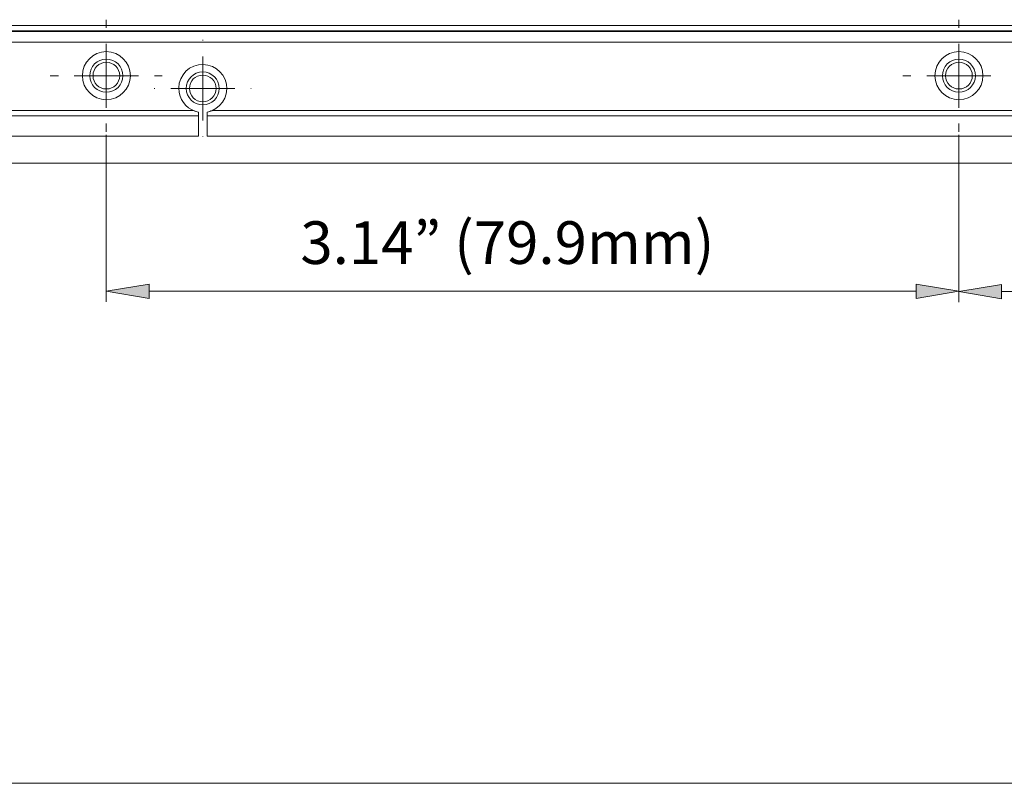
# Model space of a CAD drawing. Units: inches. Extents: x 0.5 to 16.1, y 0.5 to 11.2.
# Drawn here: x 5 to 6.2, y 0.5 to 1.4 of the extents above; entities that cross this region are included whole.
import ezdxf

# ---------------------------------------------------------------- set-up
doc = ezdxf.new("R2010")
doc.units = ezdxf.units.IN
doc.header["$MEASUREMENT"] = 0
doc.layers.add('Layer 1', color=7, linetype='Continuous')

# ---------------------------------------------------------------- blocks, each defined once
blk = doc.blocks.new('block 1714')
at = {"layer": 'Layer 1', "lineweight": 0}
blk.add_lwpolyline([(6.1818, 1.2865), (6.1818, 1.0764)], dxfattribs=at)
blk = doc.blocks.new('block 1715')
at = {"layer": 'Layer 1', "lineweight": 0}
blk.add_lwpolyline([(7.1878, 1.0898), (6.2353, 1.0898)], dxfattribs=at)
blk = doc.blocks.new('block 1718')
at = {"layer": 'Layer 1', "lineweight": 0}
blk.add_lwpolyline([(6.2353, 1.0808), (6.2353, 1.0987), (6.1818, 1.0898), (6.2353, 1.0808)], dxfattribs=at)
blk = doc.blocks.new('block 1719')
at = {"layer": 'Layer 1', "true_color": 0xffffff}
h = blk.add_hatch(color=7, dxfattribs=at)
h.dxf.hatch_style = 2
h.paths.add_polyline_path([(6.2353, 1.0808), (6.2353, 1.0987), (6.1818, 1.0898)])
at = {"layer": 'Layer 1', "lineweight": 0}
blk.add_lwpolyline([(6.2353, 1.0808), (6.2353, 1.0987), (6.1818, 1.0898), (6.2353, 1.0808), (6.2353, 1.0808)], dxfattribs=at)
blk = doc.blocks.new('block 1722')
at = {"layer": 'Layer 1', "lineweight": 0}
blk.add_lwpolyline([(6.1818, 1.2905), (6.1818, 1.2905)], dxfattribs=at)
blk = doc.blocks.new('block 1723')
at = {"layer": 'Layer 1', "lineweight": 0}
blk.add_lwpolyline([(6.1818, 1.0898), (6.1818, 1.0898)], dxfattribs=at)
blk = doc.blocks.new('block 1724')
at = {"layer": 'Layer 1', "lineweight": 0}
blk.add_lwpolyline([(6.1818, 1.2865), (6.1818, 1.0768)], dxfattribs=at)
blk = doc.blocks.new('block 1725')
at = {"layer": 'Layer 1', "lineweight": 0}
blk.add_lwpolyline([(5.1114, 1.2865), (5.1114, 1.0768)], dxfattribs=at)
blk = doc.blocks.new('block 1726')
at = {"layer": 'Layer 1', "lineweight": 0}
blk.add_lwpolyline([(6.1282, 1.0902), (5.165, 1.0902)], dxfattribs=at)
blk = doc.blocks.new('block 1727')
at = {"layer": 'Layer 1', "lineweight": 0}
blk.add_lwpolyline([(6.1282, 1.0812), (6.1282, 1.0991), (6.1818, 1.0902), (6.1282, 1.0812)], dxfattribs=at)
blk = doc.blocks.new('block 1728')
at = {"layer": 'Layer 1', "true_color": 0xffffff}
h = blk.add_hatch(color=7, dxfattribs=at)
h.dxf.hatch_style = 2
h.paths.add_polyline_path([(6.1282, 1.0812), (6.1282, 1.0991), (6.1818, 1.0902)])
at = {"layer": 'Layer 1', "lineweight": 0}
blk.add_lwpolyline([(6.1282, 1.0812), (6.1282, 1.0991), (6.1818, 1.0902), (6.1282, 1.0812), (6.1282, 1.0812)], dxfattribs=at)
blk = doc.blocks.new('block 1729')
at = {"layer": 'Layer 1', "lineweight": 0}
blk.add_lwpolyline([(5.165, 1.0812), (5.165, 1.0991), (5.1114, 1.0902), (5.165, 1.0812)], dxfattribs=at)
blk = doc.blocks.new('block 1730')
at = {"layer": 'Layer 1', "true_color": 0xffffff}
h = blk.add_hatch(color=7, dxfattribs=at)
h.dxf.hatch_style = 2
h.paths.add_polyline_path([(5.165, 1.0812), (5.165, 1.0991), (5.1114, 1.0902)])
at = {"layer": 'Layer 1', "lineweight": 0}
blk.add_lwpolyline([(5.165, 1.0812), (5.165, 1.0991), (5.1114, 1.0902), (5.165, 1.0812), (5.165, 1.0812)], dxfattribs=at)
blk = doc.blocks.new('block 1731')
at = {"layer": 'Layer 1', "color": 7, "true_color": 0xffffff, "insert": (5.355, 1.1244), "char_height": 0.053571, "attachment_point": 7}
blk.add_mtext('\\fGotham Book|b0|i0|c0|p34;\\W1;3.14” (79.9mm)', dxfattribs=at)
blk = doc.blocks.new('block 1732')
at = {"layer": 'Layer 1', "lineweight": 0}
blk.add_lwpolyline([(6.1818, 1.2905), (6.1818, 1.2905)], dxfattribs=at)
blk = doc.blocks.new('block 1733')
at = {"layer": 'Layer 1', "lineweight": 0}
blk.add_lwpolyline([(5.1114, 1.2905), (5.1114, 1.2905)], dxfattribs=at)
blk = doc.blocks.new('block 1734')
at = {"layer": 'Layer 1', "lineweight": 0}
blk.add_lwpolyline([(5.1114, 1.0902), (5.1114, 1.0902)], dxfattribs=at)
blk = doc.blocks.new('block 1817')
at = {"layer": 'Layer 1', "lineweight": 0}
blk.add_lwpolyline([(5.2271, 1.3152), (5.2271, 1.2847)], dxfattribs=at)
blk = doc.blocks.new('block 1818')
at = {"layer": 'Layer 1', "lineweight": 0}
blk.add_lwpolyline([(5.2378, 1.2847), (5.2378, 1.3152)], dxfattribs=at)
blk = doc.blocks.new('block 1827')
at = {"layer": 'Layer 1', "lineweight": 0}
blk.add_open_spline([(5.2378, 1.3152), (5.2401, 1.3156), (5.2423, 1.3163), (5.2444, 1.3172)], degree=3, dxfattribs=at)
blk = doc.blocks.new('block 1828')
at = {"layer": 'Layer 1', "lineweight": 0}
blk.add_open_spline([(5.2204, 1.3172), (5.2225, 1.3163), (5.2248, 1.3156), (5.2271, 1.3152)], degree=3, dxfattribs=at)
blk = doc.blocks.new('block 1829')
at = {"layer": 'Layer 1', "lineweight": 0}
blk.add_open_spline([(5.2378, 1.3152), (5.2542, 1.3181), (5.265, 1.3338), (5.2621, 1.3502), (5.2591, 1.3666), (5.2434, 1.3774), (5.2271, 1.3745), (5.2107, 1.3715), (5.1998, 1.3558), (5.2028, 1.3395), (5.205, 1.3271), (5.2147, 1.3174), (5.2271, 1.3152)], degree=3, knots=[0, 0, 0, 0, 1, 1, 1, 2, 2, 2, 3, 3, 3, 4, 4, 4, 4], dxfattribs=at)
blk = doc.blocks.new('block 1891')
at = {"layer": 'Layer 1', "lineweight": 0}
blk.add_open_spline([(5.2157, 1.3448), (5.2157, 1.3356), (5.2232, 1.3281), (5.2324, 1.3281), (5.2417, 1.3281), (5.2492, 1.3356), (5.2492, 1.3448), (5.2492, 1.3541), (5.2417, 1.3616), (5.2324, 1.3616), (5.2232, 1.3616), (5.2157, 1.3541), (5.2157, 1.3448)], degree=3, knots=[0, 0, 0, 0, 1, 1, 1, 2, 2, 2, 3, 3, 3, 4, 4, 4, 4], dxfattribs=at)
blk = doc.blocks.new('block 2053')
at = {"layer": 'Layer 1', "lineweight": 0}
blk.add_open_spline([(6.165, 1.3608), (6.165, 1.3516), (6.1725, 1.3441), (6.1818, 1.3441), (6.191, 1.3441), (6.1985, 1.3516), (6.1985, 1.3608), (6.1985, 1.3701), (6.191, 1.3776), (6.1818, 1.3776), (6.1725, 1.3776), (6.165, 1.3701), (6.165, 1.3608)], degree=3, knots=[0, 0, 0, 0, 1, 1, 1, 2, 2, 2, 3, 3, 3, 4, 4, 4, 4], dxfattribs=at)
blk = doc.blocks.new('block 2054')
at = {"layer": 'Layer 1', "lineweight": 0}
blk.add_open_spline([(6.1516, 1.3608), (6.1516, 1.3442), (6.1651, 1.3307), (6.1818, 1.3307), (6.1984, 1.3307), (6.2119, 1.3442), (6.2119, 1.3608), (6.2119, 1.3775), (6.1984, 1.391), (6.1818, 1.391), (6.1651, 1.391), (6.1516, 1.3775), (6.1516, 1.3608)], degree=3, knots=[0, 0, 0, 0, 1, 1, 1, 2, 2, 2, 3, 3, 3, 4, 4, 4, 4], dxfattribs=at)
blk = doc.blocks.new('block 2055')
at = {"layer": 'Layer 1', "lineweight": 0}
blk.add_open_spline([(5.0947, 1.3608), (5.0947, 1.3516), (5.1022, 1.3441), (5.1114, 1.3441), (5.1207, 1.3441), (5.1282, 1.3516), (5.1282, 1.3608), (5.1282, 1.3701), (5.1207, 1.3776), (5.1114, 1.3776), (5.1022, 1.3776), (5.0947, 1.3701), (5.0947, 1.3608)], degree=3, knots=[0, 0, 0, 0, 1, 1, 1, 2, 2, 2, 3, 3, 3, 4, 4, 4, 4], dxfattribs=at)
blk = doc.blocks.new('block 2056')
at = {"layer": 'Layer 1', "lineweight": 0}
blk.add_open_spline([(5.0813, 1.3608), (5.0813, 1.3442), (5.0948, 1.3307), (5.1114, 1.3307), (5.1281, 1.3307), (5.1416, 1.3442), (5.1416, 1.3608), (5.1416, 1.3775), (5.1281, 1.391), (5.1114, 1.391), (5.0948, 1.391), (5.0813, 1.3775), (5.0813, 1.3608)], degree=3, knots=[0, 0, 0, 0, 1, 1, 1, 2, 2, 2, 3, 3, 3, 4, 4, 4, 4], dxfattribs=at)
blk = doc.blocks.new('block 2085')
at = {"layer": 'Layer 1', "lineweight": 0}
blk.add_open_spline([(5.2117, 1.3448), (5.2117, 1.3334), (5.221, 1.3241), (5.2324, 1.3241), (5.2439, 1.3241), (5.2532, 1.3334), (5.2532, 1.3448), (5.2532, 1.3563), (5.2439, 1.3656), (5.2324, 1.3656), (5.221, 1.3656), (5.2117, 1.3563), (5.2117, 1.3448)], degree=3, knots=[0, 0, 0, 0, 1, 1, 1, 2, 2, 2, 3, 3, 3, 4, 4, 4, 4], dxfattribs=at)
blk = doc.blocks.new('block 2089')
at = {"layer": 'Layer 1', "lineweight": 0}
blk.add_open_spline([(6.161, 1.3608), (6.161, 1.3494), (6.1703, 1.3401), (6.1818, 1.3401), (6.1932, 1.3401), (6.2025, 1.3494), (6.2025, 1.3608), (6.2025, 1.3723), (6.1932, 1.3816), (6.1818, 1.3816), (6.1703, 1.3816), (6.161, 1.3723), (6.161, 1.3608)], degree=3, knots=[0, 0, 0, 0, 1, 1, 1, 2, 2, 2, 3, 3, 3, 4, 4, 4, 4], dxfattribs=at)
blk = doc.blocks.new('block 2090')
at = {"layer": 'Layer 1', "lineweight": 0}
blk.add_open_spline([(5.0907, 1.3608), (5.0907, 1.3494), (5.1, 1.3401), (5.1114, 1.3401), (5.1229, 1.3401), (5.1322, 1.3494), (5.1322, 1.3608), (5.1322, 1.3723), (5.1229, 1.3816), (5.1114, 1.3816), (5.1, 1.3816), (5.0907, 1.3723), (5.0907, 1.3608)], degree=3, knots=[0, 0, 0, 0, 1, 1, 1, 2, 2, 2, 3, 3, 3, 4, 4, 4, 4], dxfattribs=at)
blk = doc.blocks.new('block 2192')
at = {"layer": 'Layer 1', "lineweight": 0}
blk.add_lwpolyline([(1.3619, 1.2511), (7.228, 1.2511)], dxfattribs=at)
blk = doc.blocks.new('block 2193')
at = {"layer": 'Layer 1', "lineweight": 0}
blk.add_lwpolyline([(6.9615, 1.3172), (5.2444, 1.3172)], dxfattribs=at)
blk = doc.blocks.new('block 2194')
at = {"layer": 'Layer 1', "lineweight": 0}
blk.add_lwpolyline([(5.2378, 1.3105), (6.9681, 1.3105)], dxfattribs=at)
blk = doc.blocks.new('block 2197')
at = {"layer": 'Layer 1', "lineweight": 0}
blk.add_lwpolyline([(5.2204, 1.3172), (3.3695, 1.3172)], dxfattribs=at)
blk = doc.blocks.new('block 2198')
at = {"layer": 'Layer 1', "lineweight": 0}
blk.add_lwpolyline([(3.3628, 1.3105), (5.2271, 1.3105)], dxfattribs=at)
blk = doc.blocks.new('block 2203')
at = {"layer": 'Layer 1', "lineweight": 0}
blk.add_lwpolyline([(6.9681, 1.2847), (5.2378, 1.2847)], dxfattribs=at)
blk = doc.blocks.new('block 2205')
at = {"layer": 'Layer 1', "lineweight": 0}
blk.add_lwpolyline([(5.2271, 1.2847), (3.3628, 1.2847)], dxfattribs=at)
blk = doc.blocks.new('block 2216')
at = {"layer": 'Layer 1', "lineweight": 0}
blk.add_lwpolyline([(1.4146, 1.403), (7.1752, 1.403)], dxfattribs=at)
blk = doc.blocks.new('block 2228')
at = {"layer": 'Layer 1', "lineweight": 0}
blk.add_lwpolyline([(7.1717, 1.4238), (1.4181, 1.4238)], dxfattribs=at)
blk = doc.blocks.new('block 2230')
at = {"layer": 'Layer 1', "lineweight": 0}
blk.add_lwpolyline([(7.1735, 1.4164), (1.4163, 1.4164)], dxfattribs=at)
blk = doc.blocks.new('block 2231')
at = {"layer": 'Layer 1', "lineweight": 0}
blk.add_lwpolyline([(1.4181, 1.4171), (7.1717, 1.4171)], dxfattribs=at)
blk = doc.blocks.new('block 2368')
at = {"layer": 'Layer 1', "lineweight": 0}
blk.add_lwpolyline([(6.1416, 1.3608), (6.2219, 1.3608)], dxfattribs=at)
blk = doc.blocks.new('block 2369')
at = {"layer": 'Layer 1', "lineweight": 0}
blk.add_lwpolyline([(6.1818, 1.3206), (6.1818, 1.401)], dxfattribs=at)
blk = doc.blocks.new('block 2370')
at = {"layer": 'Layer 1', "lineweight": 0}
blk.add_lwpolyline([(6.1215, 1.3608), (6.1114, 1.3608)], dxfattribs=at)
blk = doc.blocks.new('block 2371')
at = {"layer": 'Layer 1', "lineweight": 0}
blk.add_lwpolyline([(6.1818, 1.3006), (6.1818, 1.2905)], dxfattribs=at)
blk = doc.blocks.new('block 2373')
at = {"layer": 'Layer 1', "lineweight": 0}
blk.add_lwpolyline([(6.1818, 1.4211), (6.1818, 1.4311)], dxfattribs=at)
blk = doc.blocks.new('block 2398')
at = {"layer": 'Layer 1', "lineweight": 0}
blk.add_lwpolyline([(5.1922, 1.3448), (5.2726, 1.3448)], dxfattribs=at)
blk = doc.blocks.new('block 2399')
at = {"layer": 'Layer 1', "lineweight": 0}
blk.add_lwpolyline([(5.2324, 1.3046), (5.2324, 1.385)], dxfattribs=at)
blk = doc.blocks.new('block 2400')
at = {"layer": 'Layer 1', "lineweight": 0}
blk.add_lwpolyline([(5.1722, 1.3448), (5.1715, 1.3448)], dxfattribs=at)
blk = doc.blocks.new('block 2401')
at = {"layer": 'Layer 1', "lineweight": 0}
blk.add_lwpolyline([(5.2324, 1.2846), (5.2324, 1.2839)], dxfattribs=at)
blk = doc.blocks.new('block 2402')
at = {"layer": 'Layer 1', "lineweight": 0}
blk.add_lwpolyline([(5.2927, 1.3448), (5.2934, 1.3448)], dxfattribs=at)
blk = doc.blocks.new('block 2403')
at = {"layer": 'Layer 1', "lineweight": 0}
blk.add_lwpolyline([(5.2324, 1.4051), (5.2324, 1.4058)], dxfattribs=at)
blk = doc.blocks.new('block 2404')
at = {"layer": 'Layer 1', "lineweight": 0}
blk.add_lwpolyline([(5.0712, 1.3608), (5.1516, 1.3608)], dxfattribs=at)
blk = doc.blocks.new('block 2405')
at = {"layer": 'Layer 1', "lineweight": 0}
blk.add_lwpolyline([(5.1114, 1.3206), (5.1114, 1.401)], dxfattribs=at)
blk = doc.blocks.new('block 2406')
at = {"layer": 'Layer 1', "lineweight": 0}
blk.add_lwpolyline([(5.0512, 1.3608), (5.0411, 1.3608)], dxfattribs=at)
blk = doc.blocks.new('block 2407')
at = {"layer": 'Layer 1', "lineweight": 0}
blk.add_lwpolyline([(5.1114, 1.3006), (5.1114, 1.2905)], dxfattribs=at)
blk = doc.blocks.new('block 2408')
at = {"layer": 'Layer 1', "lineweight": 0}
blk.add_lwpolyline([(5.1717, 1.3608), (5.1817, 1.3608)], dxfattribs=at)
blk = doc.blocks.new('block 2409')
at = {"layer": 'Layer 1', "lineweight": 0}
blk.add_lwpolyline([(5.1114, 1.4211), (5.1114, 1.4311)], dxfattribs=at)

msp = doc.modelspace()

# ---------------------------------------------------------------- linework, layer by layer
at = {"layer": 'Layer 1', "color": 7, "lineweight": 18, "true_color": 0xffffff}
msp.add_lwpolyline([(0.4722, 0.4722), (16.0625, 0.4722)], dxfattribs=at)

# ---------------------------------------------------------------- block references
at = {"layer": 'Layer 1'}
for name in ['block 2228', 'block 2409', 'block 2373', 'block 2230', 'block 2231', 'block 2216', 'block 2405', 'block 2403', 'block 2369', 'block 2056', 'block 2399', 'block 2054', 'block 2090', 'block 2055', 'block 1829', 'block 2089', 'block 2053', 'block 2406', 'block 2404', 'block 2408', 'block 2085', 'block 1891', 'block 2370', 'block 2368', 'block 2400', 'block 2398', 'block 2402', 'block 2198', 'block 2197', 'block 1828', 'block 1817', 'block 1827', 'block 1818', 'block 2194', 'block 2193', 'block 2407', 'block 2371', 'block 1733', 'block 1725', 'block 1722', 'block 1732', 'block 1714', 'block 1724', 'block 2205', 'block 2401', 'block 2203', 'block 2192', 'block 1731', 'block 1729', 'block 1730', 'block 1734', 'block 1726', 'block 1727', 'block 1728', 'block 1718', 'block 1719', 'block 1723', 'block 1715']:
    msp.add_blockref(name, (0, 0), dxfattribs=at)

doc.saveas('drawing.dxf')
